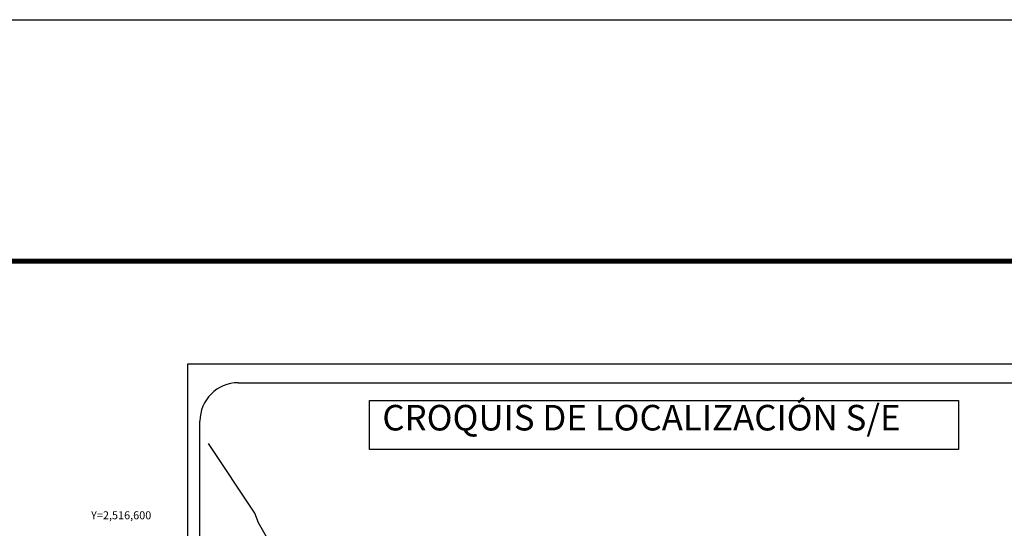
# Model space of a CAD drawing. Units: millimetres. Extents: x 426450 to 428850, y 2514957 to 2516757.
# Drawn here: x 428387 to 428695, y 2516598 to 2516757 of the extents above; entities that cross this region are included whole.
import ezdxf
from ezdxf.enums import TextEntityAlignment as Align

# ---------------------------------------------------------------- set-up
doc = ezdxf.new("R2010")
doc.units = ezdxf.units.MM
for name, color, linetype in [('CVL_RET_TX', 2, 'Continuous'), ('Lomo', 7, 'Continuous'), ('MARGEN', 7, 'Continuous')]:
    doc.layers.add(name, color=color, linetype=linetype)
doc.styles.add('MONOTXT4', font='MONOTXT4.shx')
doc.styles.add('ROMANS', font='ROMANS', dxfattribs={"height": 0.2})

msp = doc.modelspace()

# ---------------------------------------------------------------- linework, layer by layer
at = {"layer": 'Lomo', "color": 7}
for p, q in [((428439.39, 2515051.56, 1.16), (428439.39, 2516649.19, 1.16)), ((428439.39, 2516649.19, 1.16), (428753.68, 2516649.19, 1.16)), ((428455.19, 2516643.21, 1.16), (428738.96, 2516643.21, 1.16)), ((428443.19, 2516214.61, 1.16), (428443.19, 2516631.21, 1.16))]:
    msp.add_line(p, q, dxfattribs=at)
at = {"layer": 'Lomo', "color": 7, "elevation": 1.16}
msp.add_lwpolyline([(428496.33, 2516637.62), (428496.33, 2516637.62), (428680.71, 2516637.62), (428680.71, 2516637.62), (428680.71, 2516622.31), (428680.71, 2516622.31), (428496.33, 2516622.31), (428496.33, 2516622.31)], close=True, dxfattribs=at)
at = {"layer": 'Lomo', "color": 7, "linetype": 'Continuous', "elevation": 1.16}
msp.add_lwpolyline([(428464.03, 2516594.99), (428461.57, 2516599.38), (428460.41, 2516602.39), (428445.89, 2516624.17)], dxfattribs=at)
at = {"layer": 'Lomo', "color": 7}
msp.add_arc((428455.19, 2516631.21, 1.16), 12, 90, 180, dxfattribs=at)
at = {"layer": 'MARGEN', "color": 255, "linetype": 'Continuous', "elevation": 2.32}
msp.add_lwpolyline([(426450.49, 2516756.89), (428850.49, 2516756.89), (428850.49, 2514956.89), (426450.49, 2514956.89)], close=True, dxfattribs=at)
at = {"layer": 'MARGEN', "color": 7, "linetype": 'Continuous', "const_width": 1.6}
msp.add_lwpolyline([(426515.45, 2516681.29), (428767.3, 2516681.29)], dxfattribs=at)

# ---------------------------------------------------------------- texts
at = {"layer": 'CVL_RET_TX', "color": 7, "style": 'MONOTXT4'}
msp.add_text('Y=2,516,600', height=2.5, dxfattribs=at).set_placement((428427.97, 2516601.73), align=Align.MIDDLE_RIGHT)
at = {"layer": 'Lomo', "color": 7, "insert": (428500.3, 2516636.28, 1.16), "char_height": 8, "width": 210.5931, "attachment_point": 1, "style": 'ROMANS'}
msp.add_mtext('\\fArial|b0|i0|c0|p34;CROQUIS DE LOCALIZACIÓN S/E', dxfattribs=at)

doc.saveas('drawing.dxf')
